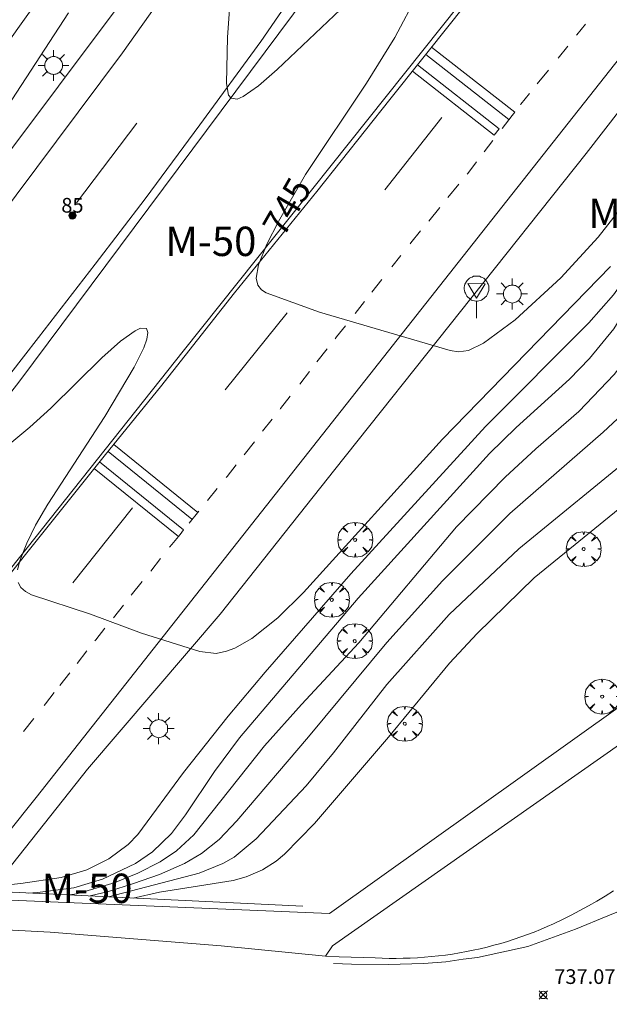
# Model space of a CAD drawing. Units: millimetres. Extents: x 423999 to 425003, y 4485499 to 4486003.
# Drawn here: x 424768 to 424808, y 4485886 to 4485953 of the extents above; entities that cross this region are included whole.
import ezdxf
from ezdxf.enums import TextEntityAlignment as Align

# ---------------------------------------------------------------- set-up
doc = ezdxf.new("R2010")
doc.units = ezdxf.units.MM
doc.header["$MEASUREMENT"] = 0
doc.layers.get('0').update_dxf_attribs({"lineweight": 9})
for name, color, linetype, lineweight in [('1', 7, 'Continuous', 9), ('f020120p_textocartografico_carreteras', 7, 'Continuous', 9), ('f022001p_portal', 7, 'Continuous', 9), ('f022001p_portal_texto', 7, 'Continuous', 9), ('f030031p_puntokilometricocarretera', 7, 'Continuous', 9), ('f031005l_quitamiedos', 7, 'QUITAMIEDOS', 9), ('f031026l_pinturavial', 253, 'Continuous', 9), ('f050002l_curvanivel_cgn', 23, 'Continuous', 9), ('f050002l_curvanivel_mae', 213, 'Continuous', 9), ('f050008p_puntocotaterreno', 7, 'Continuous', 9), ('f061013p_arbol', 91, 'Continuous', 9), ('f070058l_elementoconstruido_bordillo', 30, 'Continuous', 9), ('f070066l_obracontencion', 11, 'CONTENCION', 9), ('f081055p_farola', 7, 'Continuous', 9), ('f081068p_senal', 7, 'Continuous', 9)]:
    doc.layers.add(name, color=color, linetype=linetype, lineweight=lineweight)
doc.styles.get("Standard").update_dxf_attribs({"font": 'arial.ttf'})
doc.styles.add('Style-s7210005_h', font='txt')
doc.linetypes.add('CONTENCION', pattern='A,6.1e-05,[1,obra_contencion.shx,S=1,R=0,X=0,Y=0],-6.120525', length=6.120585999999999)
doc.linetypes.add('QUITAMIEDOS', pattern='A,3.1e-05,[1,QUITAMIEDOS.SHX,S=1,R=0,X=0,Y=0],-3.060119', length=3.06015)

# ---------------------------------------------------------------- blocks, each defined once
blk = doc.blocks.new('pkcarre')
at = {"layer": 'f030031p_puntokilometricocarretera'}
h = blk.add_hatch(color=256, dxfattribs=at)
h.dxf.hatch_style = 1
edge = h.paths.add_edge_path()
edge.add_arc((4.656612873077393e-10, 9.313225746154785e-10), 0.25, 0, 360)
blk.add_circle((4.656612873077393e-10, 9.313225746154785e-10), 0.25, dxfattribs=at)
blk = doc.blocks.new('punto_cota')
at = {"layer": 'f050008p_puntocotaterreno'}
for points in [[(0, 0), (-0.2828427124746185, 0.2828427124746185)], [(0, 0), (-0.2828427124746185, -0.2828427124746185)], [(0, 0), (0.2828427124746185, 0.2828427124746185)], [(0, 0), (0.2828427124746185, -0.2828427124746185)]]:
    blk.add_lwpolyline(points, dxfattribs=at)
blk.add_circle((0, 0), 0.25, dxfattribs=at)
blk = doc.blocks.new('arbol')
at = {"color": 0, "linetype": 'Continuous', "lineweight": 0, "flags": 128}
for points in [[(0.9597426615655422, 0.01231648027896881), (1.19974266178906, 0.03631648048758507), (1.127742661628872, 0.4683164805173874), (0.887742661871016, 0.8043164815753698), (0.5277426615357399, 0.528316481038928), (0.8157426617108285, 0.8763164803385735), (0.4797426615841687, 1.104316480457783), (0.04774266155436635, 1.176316481083632), (0.01174266170710325, 0.9603164810687304), (-0.0482573383487761, 1.176316481083632), (-0.4802573383785784, 1.104316480457783), (-0.8162573385052383, 0.8763164803385735), (-0.5042573381215334, 0.528316481038928), (-0.8642573384568095, 0.8043164815753698), (-1.104257338214666, 0.4683164805173874), (-1.188257338479161, 0.03631648048758507), (-0.9362573381513357, 0.01231648027896881)], [(-0.9362573381513357, 0.01231648027896881), (-1.188257338479161, -0.04768351837992668), (-1.104257338214666, -0.479683518409729), (-0.8642573384568095, -0.8036835193634033), (-0.5042573381215334, -0.5036835186183453), (-0.8162573385052383, -0.8756835199892521), (-0.4802573383785784, -1.115683518350124)], [(-0.4802573383785784, -1.115683518350124), (-0.0482573383487761, -1.187683518975973), (0.01174266170710325, -0.9356835186481476), (0.04774266155436635, -1.187683518975973), (0.4797426615841687, -1.115683518350124), (0.8157426617108285, -0.8756835199892521), (0.5277426615357399, -0.5036835186183453), (0.887742661871016, -0.8036835193634033), (1.127742661628872, -0.479683518409729), (1.19974266178906, -0.04768351837992668), (0.9597426615655422, 0.01231648027896881)]]:
    blk.add_lwpolyline(points, dxfattribs=at)
at = {"color": 0, "linetype": 'Continuous', "lineweight": 0, "extrusion": (0, 0, -1)}
for start, end in [(180.0228971959459, 7.594644452011599), (7.223336131686467, 180.0228971959459)]:
    blk.add_arc((0, 0), 0.1039676011144903, start, end, dxfattribs=at)
blk = doc.blocks.new('farola')
at = {"layer": '1'}
for points in [[(-0.75, 0.75, 0), (-0.4199999999837019, 0.4199999999254942, 0)], [(0, 1.049999999813735, 0), (0, 0.6000000005587935, 0)], [(0.75, 0.75, 0), (0.4299999999930151, 0.4300000006332994, 0)], [(-1.049999999988358, 0, 0), (-0.5899999999674037, 0, 0)], [(0.01000000000931323, 0.6100000003352761, 0), (0.09000000002561137, 0.6000000005587935, 0), (0.1600000000325963, 0.5800000000745058, 0), (0.2399999999906868, 0.5700000002980232, 0), (0.2999999999883585, 0.5200000004842877, 0), (0.3699999999953434, 0.4900000002235174, 0), (0.4299999999930151, 0.4300000006332994, 0), (0.4799999999813735, 0.3900000005960464, 0), (0.5200000000186265, 0.3100000005215406, 0), (0.5700000000069849, 0.25, 0), (0.6000000000349246, 0.1800000006332994, 0), (0.6099999999860302, 0.1000000005587935, 0), (0.6099999999860302, 0.03000000026077032, 0), (0.6099999999860302, -0.03000000026077032, 0), (0.6099999999860302, -0.1099999994039536, 0), (0.6000000000349246, -0.1799999997019768, 0), (0.5700000000069849, -0.2599999997764826, 0), (0.5200000000186265, -0.3199999993667006, 0), (0.4799999999813735, -0.3899999996647239, 0), (0.4299999999930151, -0.4399999994784594, 0), (0.3699999999953434, -0.5, 0), (0.2999999999883585, -0.5300000002607703, 0), (0.2399999999906868, -0.5699999993667006, 0), (0.1600000000325963, -0.5899999998509884, 0), (0.09000000002561137, -0.599999999627471, 0), (0, -0.6200000001117587, 0), (-0.05999999999767169, -0.599999999627471, 0), (-0.1400000000139698, -0.5899999998509884, 0), (-0.2099999999627471, -0.5699999993667006, 0), (-0.2700000000186265, -0.5300000002607703, 0), (-0.3499999999767169, -0.5, 0), (-0.4099999999743886, -0.4399999994784594, 0), (-0.4500000000116415, -0.3899999996647239, 0), (-0.5, -0.3199999993667006, 0), (-0.5399999999790452, -0.2599999997764826, 0), (-0.5700000000069849, -0.1799999997019768, 0), (-0.5899999999674037, -0.1099999994039536, 0), (-0.5899999999674037, -0.03000000026077032, 0), (-0.5899999999674037, 0.03000000026077032, 0), (-0.5899999999674037, 0.1000000005587935, 0), (-0.5700000000069849, 0.1800000006332994, 0), (-0.5399999999790452, 0.25, 0), (-0.5, 0.3100000005215406, 0), (-0.4500000000116415, 0.3900000005960464, 0), (-0.4099999999743886, 0.4300000006332994, 0), (-0.3499999999767169, 0.4900000002235174, 0), (-0.2700000000186265, 0.5200000004842877, 0), (-0.2099999999627471, 0.5700000002980232, 0), (-0.1400000000139698, 0.5800000000745058, 0), (-0.05999999999767169, 0.6000000005587935, 0), (0.01000000000931323, 0.6100000003352761, 0)], [(1.049999999988358, 0, 0), (0.6099999999860302, 0, 0)], [(-0.75, -0.7400000002235174, 0), (-0.4199999999837019, -0.4100000001490116, 0)], [(0, -1.049999999813735, 0), (0, -0.6200000001117587, 0)], [(0.75, -0.75, 0), (0.4299999999930151, -0.4399999994784594, 0)]]:
    blk.add_polyline3d(points, dxfattribs=at)
blk = doc.blocks.new('señal')
at = {"layer": 'f081068p_senal'}
for points in [[(0, 2.868620792403817, 0), (0.1024507425609045, 2.851545668207109, 0), (0.2049014851800166, 2.851545668207109, 0), (0.3073522277409211, 2.80032029747963, 0), (0.3756527227815241, 2.766170050017536, 0), (0.4781034653424285, 2.714944678358734, 0), (0.5634790841722861, 2.646644183434546, 0), (0.6317795792128891, 2.56126856431365, 0), (0.6830049505224451, 2.492968069389462, 0), (0.7342303217737935, 2.390517327003181, 0), (0.7854556930833496, 2.305141707882285, 0), (0.8196059406036511, 2.202690965496004, 0), (0.8366810643929057, 2.100240223109722, 0), (0.8366810643929057, 1.980714356526732, 0), (0.8196059406036511, 1.878263614140451, 0), (0.7854556930833496, 1.775812871754169, 0), (0.768380569294095, 1.690437252633274, 0), (0.7171551980427466, 1.587986510246992, 0), (0.6659298267331906, 1.485535766929388, 0), (0.5805542079615407, 1.4172352720052, 0), (0.51225371286273, 1.366009901277721, 0), (0.4268780940910801, 1.280634282156825, 0), (0.324427351471968, 1.229408910498023, 0), (0.256126856431365, 1.212333787232637, 0), (0.1536761138704605, 1.178183539770544, 0), (0.05122537130955607, 1.161108415573835, 0), (-0.05122537130955607, 1.161108415573835, 0), (-0.1536761138704605, 1.178183539770544, 0), (-0.256126856431365, 1.212333787232637, 0), (-0.3415024752612226, 1.229408910498023, 0), (-0.443953217822127, 1.280634282156825, 0), (-0.51225371286273, 1.366009901277721, 0), (-0.5976293316925876, 1.4172352720052, 0), (-0.6659298267331906, 1.485535766929388, 0), (-0.7171551980427466, 1.587986510246992, 0), (-0.768380569294095, 1.690437252633274, 0), (-0.8025308168726042, 1.775812871754169, 0), (-0.8196059406036511, 1.878263614140451, 0), (-0.8537561881239526, 1.980714356526732, 0), (-0.8537561881239526, 2.100240223109722, 0), (-0.8196059406036511, 2.202690965496004, 0), (-0.8025308168726042, 2.305141707882285, 0), (-0.7513054455630481, 2.390517327003181, 0), (-0.7000800742534921, 2.492968069389462, 0), (-0.6488547030021437, 2.56126856431365, 0), (-0.5634790841722861, 2.646644183434546, 0), (-0.4951785891316831, 2.714944678358734, 0), (-0.3927278465707786, 2.766170050017536, 0), (-0.3073522277409211, 2.80032029747963, 0), (-0.2049014851800166, 2.851545668207109, 0), (-0.1024507425609045, 2.851545668207109, 0), (0, 2.868620792403817, 0)], [(0, 1.366009901277721, 0), (-0.5976293316925876, 2.356367079541087, 0), (0.5805542079615407, 2.339291955344379, 0), (0, 1.366009901277721, 0)], [(0, 1.161108415573835, 0), (0, 0, 0)]]:
    blk.add_polyline3d(points, dxfattribs=at)
blk = doc.blocks.new('portal_catastro')
at = {"layer": 'f022001p_portal'}
h = blk.add_hatch(color=256, dxfattribs=at)
h.dxf.hatch_style = 1
edge = h.paths.add_edge_path()
edge.add_arc((3.771589970019172e-29, 2.132237979789099e-40), 0.125, 0, 360)
blk.add_circle((0, 0), 0.125, dxfattribs=at)

msp = doc.modelspace()

# ---------------------------------------------------------------- linework, layer by layer
at = {"layer": 'f031005l_quitamiedos'}
for points in [[(424728.8898372691, 4485892.605869623, 734.7678216724366), (424730.8345321541, 4485895.078636033, 742.5942993164062), (424737.3046275905, 4485904.294236954, 743.0443115234375), (424744.7535224103, 4485914.488431914, 743.5692749023438), (424753.6170206914, 4485926.01716667, 743.84326171875), (424763.1794514079, 4485938.463723829, 744.4012451171875), (424774.551587361, 4485953.639618045, 745.0267333984375), (424783.8192343282, 4485966.886728955, 745.4947509765625), (424791.9454008162, 4485979.491385307, 745.562255859375), (424797.0326062889, 4485987.432146136, 745.8502197265625), (424805.6902163308, 4486000, 745.836883133736)], [(424744.3234515467, 4485897.912568647, 743.3638305664062), (424768.0650303316, 4485928.418574695, 744.8623046875), (424787.7682377272, 4485954.873104466, 745.7037963867188), (424799.4970101487, 4485972.261566944, 746.1268310546875), (424801.0867762931, 4485974.412336092, 746.1808471679688), (424805.5502307861, 4485979.347230855, 746.2708129882812), (424810.2215988131, 4485983.5837039, 746.2798461914062), (424810.9118983991, 4485984.725779356, 746.2774047851562)], [(424811.5450276191, 4485971.77521247, 746.8818969726562), (424798.0525329242, 4485954.138890781, 746.0684814453125), (424779.2437174261, 4485930.537961069, 744.8624877929688), (424761.1231198906, 4485907.70638811, 743.6925048828125), (424748.3651971637, 4485891.900246428, 743.2214965820312)], [(424813.5981151511, 4485952.914489852, 737.9480251091692), (424806.6820048123, 4485943.995804574, 745.9262084960938), (424798.1215434909, 4485933.236877123, 745.4634399414062), (424789.5644274958, 4485922.475853486, 744.9876708984375), (424781.7592191624, 4485912.621848856, 737.6720080359072), (424772.7386046426, 4485902.061044503, 737.1704211218447), (424764.1915743405, 4485891.293794852, 736.655833719501)]]:
    msp.add_polyline3d(points, dxfattribs=at)
at = {"layer": 'f031026l_pinturavial'}
for p, q in [((424805.4171260035, 4485951.296395314, 745.893), (424804.7677188193, 4485950.493486254, 745.868)), ((424804.1068222654, 4485949.676372052, 745.842), (424803.3415222301, 4485948.730176278, 745.812)), ((424776.0975412709, 4485946.059115955, 744.831), (424771.9952185104, 4485940.637677535, 744.606)), ((424796.861861936, 4485946.43504591, 745.469), (424792.9677078676, 4485941.513489131, 745.394)), ((424801.6297033446, 4485946.572589748, 745.693), (424800.950591007, 4485945.686491053, 745.609)), ((424800.3311508478, 4485944.878251993, 745.532), (424799.7361431476, 4485944.101892153, 745.458)), ((424798.0065006877, 4485941.894880651, 745.294), (424797.2683470576, 4485940.992208751, 745.266)), ((424796.7071620632, 4485940.305947918, 745.244), (424795.9595021431, 4485939.391650985, 745.215)), ((424794.0723663422, 4485937.055563432, 745.118), (424793.4480470368, 4485936.26614519, 745.071)), ((424792.7721229569, 4485935.411475479, 745.022), (424792.0848964001, 4485934.542514392, 744.971)), ((424791.5843655094, 4485933.909619953, 744.934), (424790.9456181751, 4485933.101958241, 744.8870000000001)), ((424786.3347987025, 4485933.149845229, 744.847), (424782.1155131846, 4485927.891355163, 744.847)), ((424789.0433065851, 4485930.684920719, 744.755), (424788.3529118071, 4485929.799286349, 744.714)), ((424787.840719415, 4485929.142248953, 744.684), (424787.1798691481, 4485928.294514108, 744.645)), ((424785.3079139615, 4485925.900151765, 744.532), (424784.6577297057, 4485925.073969167, 744.492)), ((424774.5300771734, 4485924.183945474, 744.59), (424780.2537733417, 4485919.551652427, 744.302)), ((424784.0970508091, 4485924.361520128, 744.458), (424783.3933607895, 4485923.467348293, 744.414)), ((424778.9233777341, 4485917.910173946, 744.277), (424773.2051646606, 4485922.538029424, 744.523)), ((424773.5641838173, 4485922.987482026, 744.545), (424779.285365127, 4485918.3572243, 744.279)), ((424781.5682072685, 4485921.173173194, 744.33), (424780.915554299, 4485920.367977201, 744.317)), ((424775.7962507486, 4485919.853761376, 744.279), (424771.7461879113, 4485914.761022273, 743.979)), ((424780.3265301378, 4485919.641281823, 744.3050000000001), (424779.6693051808, 4485918.830445238, 744.292)), ((424779.2853651271, 4485918.3572243, 744.279), (424779.0405404858, 4485918.05471713, 744.279)), ((424777.718285295, 4485916.40856503, 744.213), (424777.04088452, 4485915.559626684, 744.164)), ((424776.4669427674, 4485914.840346191, 744.1220000000001), (424775.7241326917, 4485913.909435008, 744.068)), ((424775.189514837, 4485913.239436368, 744.03), (424774.5018032599, 4485912.377576225, 743.98)), ((424772.707083852, 4485910.117659723, 743.854), (424772.0406604194, 4485909.270414233, 743.8100000000001)), ((424771.530532954, 4485908.621872821, 743.777), (424770.8579164586, 4485907.76675389, 743.732)), ((424769.0857658303, 4485905.518187053, 743.611), (424768.3938181792, 4485904.642341598, 743.562))]:
    msp.add_line(p, q, dxfattribs=at)
for points in [[(424807.5602208863, 4486000, 745.506), (424807.2185070997, 4485999.424013961, 745.506), (424803.4371618793, 4485993.106735651, 745.356), (424798.8097420927, 4485985.790879506, 745.356), (424794.9825327811, 4485979.847782139, 745.206), (424791.1212172344, 4485974.150557378, 745.131), (424786.5219772283, 4485967.294786991, 744.981), (424781.6795143555, 4485960.149117689, 744.9060000000001), (424778.7769977555, 4485956.017901747, 744.756), (424775.1248886351, 4485950.845752175, 744.5310000000001), (424770.6254478217, 4485944.824773518, 744.306), (424766.51641967, 4485939.372466793, 744.231), (424762.5762113344, 4485934.166939528, 743.931), (424758.1475817807, 4485928.616933882, 743.856), (424754.1109811944, 4485923.443066074, 743.556), (424750.2427514506, 4485918.569459416, 743.331), (424745.762067226, 4485912.858770045, 743.256), (424740.6363487965, 4485906.375032808, 742.956), (424736.9684410559, 4485901.812526828, 742.6560000000001), (424732.7723540503, 4485896.552372371, 742.431), (424728.2812588915, 4485890.809546253, 742.2810000000001), (424723.6313058769, 4485884.905559118, 741.981)], [(424809.0615663836, 4485988.679786864, 745.731), (424806.0895842413, 4485983.87008202, 745.581), (424803.4535763713, 4485979.757673458, 745.506), (424800.0052322815, 4485974.431746921, 745.506), (424795.311275703, 4485967.333531976, 745.206), (424791.8617641397, 4485962.146676788, 745.056), (424788.388464596, 4485957.248540874, 744.9060000000001), (424784.5475051614, 4485951.610135656, 744.831), (424780.386366731, 4485945.937818727, 744.756), (424776.6578759307, 4485940.899156802, 744.606), (424773.266257459, 4485936.450813203, 744.381), (424769.4091382651, 4485931.464912932, 744.231), (424765.2979952884, 4485926.199415303, 743.931), (424761.1230320462, 4485920.901460622, 743.7810000000001), (424758.0471022871, 4485917.021918532, 743.631), (424754.9713521394, 4485913.120980852, 743.556), (424752.7196974927, 4485910.305248207, 743.481), (424750.0031707638, 4485906.877074314, 743.181), (424745.9444479937, 4485901.7295555, 742.806), (424741.7375297157, 4485896.420721192, 742.6560000000001), (424737.7096843128, 4485891.412455559, 742.506), (424731.9700072538, 4485884.179927208, 742.2810000000001)], [(424810.4672738584, 4485969.237424267, 746.743), (424807.482902429, 4485965.439026942, 746.518), (424802.8787718429, 4485959.756455637, 746.218), (424802.8575319243, 4485959.756300352, 746.218), (424797.6139768317, 4485953.06905876, 745.843), (424793.3261235529, 4485947.665394251, 745.693), (424788.3444959488, 4485941.405597593, 745.393), (424782.7521786601, 4485934.513679461, 744.943), (424777.7081706101, 4485928.093852999, 744.718), (424773.9763893355, 4485923.502760893, 744.568), (424768.5320371777, 4485916.697030531, 744.268), (424763.5190854195, 4485910.373175366, 743.818), (424758.3910105688, 4485903.846351795, 743.443), (424752.6740216758, 4485896.623736453, 743.293), (424747.0620716402, 4485889.540186293, 742.843), (424740.7672351003, 4485881.568668838, 742.768)], [(424806.6244157684, 4485952.797510075, 745.963), (424806.0488231624, 4485952.077408191, 745.918), (424806.0199633325, 4485952.041726697, 745.917)], [(424801.4230760321, 4485946.302984584, 745.667), (424801.4177434158, 4485946.302937357, 745.667), (424795.764082359, 4485950.737773509, 745.778)], [(424796.1604139741, 4485951.237240946, 745.792), (424801.8118710233, 4485946.804133659, 745.69), (424801.6300378672, 4485946.572327341, 745.693)], [(424795.2055099193, 4485950.033845956, 745.759), (424800.7632090907, 4485945.674284079, 745.611), (424800.418851474, 4485945.235286746, 745.611), (424794.8586927496, 4485949.596777916, 745.7470000000001), (424794.8554154437, 4485949.599348693, 745.7470000000001)], [(424802.8183676557, 4485948.083362447, 745.791), (424802.2310291145, 4485947.35719334, 745.768), (424802.2002755739, 4485947.31706644, 745.764)], [(424799.2155361479, 4485943.42260957, 745.393), (424798.6145709847, 4485942.638476493, 745.318), (424798.5667236829, 4485942.579965075, 745.316)], [(424795.4113227096, 4485938.721294367, 745.194), (424794.7543904276, 4485937.917946274, 745.168), (424794.7008231453, 4485937.850213321, 745.164)], [(424790.2872534988, 4485932.269491453, 744.838), (424789.6791665964, 4485931.500598211, 744.793), (424789.5864991483, 4485931.381724953, 744.787)], [(424786.527347227, 4485927.457462816, 744.606), (424785.8838130789, 4485926.631940987, 744.568), (424785.8480302601, 4485926.586472117, 744.566)], [(424779.8626554142, 4485919.068986764, 744.296), (424779.8411577669, 4485919.084816535, 744.296), (424774.1374617093, 4485923.700923125, 744.5740000000001), (424774.1375066115, 4485923.695581025, 744.5740000000001)], [(424782.8573556151, 4485922.786251906, 744.381), (424782.2453598745, 4485922.008595069, 744.343), (424782.1873775044, 4485921.937060618, 744.342)], [(424779.0425295325, 4485918.05717481, 744.279), (424778.479925325, 4485917.363074458, 744.268), (424778.3328063036, 4485917.178700624, 744.2570000000001)], [(424773.928140125, 4485911.658644905, 743.938), (424773.2993588591, 4485910.870637942, 743.893), (424773.2439549253, 4485910.800201142, 743.889)], [(424770.4815036695, 4485907.288208233, 743.708), (424769.8811184581, 4485906.524919254, 743.668), (424769.7890919406, 4485906.408434998, 743.6610000000001)], [(424810.6888783563, 4485893.097094145, 737.123), (424808.1594023898, 4485892.069327286, 737.048), (424805.9401366872, 4485891.162591641, 736.823), (424802.7132219193, 4485889.998942392, 736.486), (424799.2819044645, 4485889.245976119, 736.561), (424798.305305962, 4485889.129148496, 736.561), (424797.1358973604, 4485888.945986478, 736.561), (424795.6328615219, 4485888.834869409, 736.561), (424793.1948396129, 4485888.768546236, 736.486), (424790.7130377966, 4485888.798538106, 736.486), (424789.4880237738, 4485888.840556622, 736.486)]]:
    msp.add_polyline3d(points, dxfattribs=at)
at = {"layer": 'f050002l_curvanivel_cgn'}
for points in [[(424773.3974940308, 4485960.119884055, 743), (424766.0776819278, 4485949.817468494, 743), (424763.5427002708, 4485945.956800461, 743), (424759.2492412715, 4485939.087371792, 743), (424753.1594607417, 4485930.483497411, 743), (424747.2129499619, 4485920.914812881, 743), (424744.0766713504, 4485916.079049373, 743), (424742.7361019249, 4485913.495142518, 743), (424741.6452729143, 4485911.039415917, 743), (424741.1569678183, 4485909.601325591, 743), (424741.0119986825, 4485908.877730785, 743), (424740.9617473112, 4485908.022763581, 743), (424741.1406178454, 4485906.62227046, 743), (424741.7528674611, 4485904.010338565, 743), (424742.1744769269, 4485901.756572366, 743), (424742.6138958572, 4485897.492053265, 743), (424742.7926050563, 4485896.755571576, 743), (424743.0728047189, 4485896.107724351, 743), (424743.4627604755, 4485895.605412778, 743)], [(424767.5977115938, 4485947.659640402, 744), (424771.4382934403, 4485953.579078574, 744)], [(424812.6825299042, 4485950.640062076, 741), (424812.9303372585, 4485946.398644937, 741), (424812.9090564465, 4485945.781920715, 741), (424812.8474010266, 4485943.995128419, 741), (424812.6451214431, 4485942.396599165, 741), (424810.8494126749, 4485932.876282672, 741), (424810.6113996127, 4485932.120064727, 741), (424810.182345711, 4485931.164925649, 741), (424809.7150503079, 4485930.396081698, 741), (424808.5914787142, 4485928.947714884, 741), (424806.1669987142, 4485926.425748562, 741), (424803.2435930411, 4485923.89160262, 741), (424801.1543506297, 4485921.958743277, 741), (424797.8483413556, 4485918.559636408, 741), (424791.2087914635, 4485910.659885175, 741), (424787.2949256445, 4485906.46474245, 741), (424784.79661162, 4485903.645909985, 741), (424779.9730838255, 4485897.595239156, 741), (424778.7934697741, 4485896.504908114, 741), (424777.6795983743, 4485895.754984159, 741), (424776.1631129562, 4485894.980876349, 741), (424774.548923356, 4485894.32428596, 741), (424772.0057981152, 4485893.576000924, 741), (424771.5141638167, 4485893.498556272, 741)], [(424767.540291157, 4485894.220311508, 743), (424768.2089888804, 4485894.279992831, 743), (424770.9412260987, 4485894.694401458, 743), (424772.6963383094, 4485895.22171776, 743), (424774.1827610241, 4485895.960296562, 743), (424775.5060656851, 4485896.939489697, 743), (424776.1710189113, 4485897.621010681, 743), (424779.2812739971, 4485901.832375837, 743), (424782.3087132612, 4485905.672313227, 743), (424784.8222339689, 4485908.675924534, 743), (424790.6535883929, 4485915.370172307, 743), (424799.8242575831, 4485925.410723754, 743), (424806.8499959934, 4485932.451739859, 743), (424808.5380705777, 4485934.377039904, 743), (424809.5665448567, 4485935.799521334, 743), (424810.0226660339, 4485936.600531485, 743), (424810.7879506589, 4485938.288509505, 743), (424811.8598962633, 4485941.490899174, 743), (424812.1429111985, 4485942.710792711, 743), (424812.3405166808, 4485944.066772538, 743), (424812.4539792849, 4485946.68394492, 743), (424812.3796387877, 4485950.251774209, 743)], [(424812.5170025735, 4485950.427866172, 742), (424812.6765961635, 4485947.303189663, 742), (424812.6371207628, 4485944.559215673, 742), (424812.2985903916, 4485941.986850877, 742), (424811.2021216211, 4485937.761556617, 742), (424810.5969619468, 4485935.930536489, 742), (424809.8497749119, 4485934.169477426, 742), (424808.5673290027, 4485932.059898909, 742), (424806.9091823662, 4485930.02463521, 742), (424805.5432481354, 4485928.633343644, 742), (424801.915586146, 4485925.32969266, 742), (424800.1040528113, 4485923.558503197, 742), (424791.1539307294, 4485913.721319479, 742), (424783.0763222936, 4485904.202463133, 742), (424781.3909491247, 4485901.917152988, 742), (424779.4076959137, 4485898.947778358, 742), (424778.4637977333, 4485897.696211032, 742), (424777.1666107333, 4485896.438189548, 742), (424776.006715883, 4485895.643569116, 742), (424773.7578070145, 4485894.56948778, 742), (424771.8209366114, 4485893.994966206, 742), (424769.3351764384, 4485893.665752306, 742), (424768.6927706075, 4485893.633018887, 742)], [(424808.3277514583, 4485936.308528786, 744), (424796.8993173085, 4485924.538594807, 744), (424787.4383504224, 4485914.103294178, 744), (424785.6941682634, 4485912.373034951, 744), (424783.920450783, 4485910.957319278, 744), (424782.7653825861, 4485910.310532507, 744), (424782.1942285448, 4485910.09207671, 744), (424781.5058300188, 4485909.955449631, 744), (424780.3946526898, 4485910.080510987, 744), (424776.4173595312, 4485911.317678976, 744), (424772.9505214512, 4485912.620142998, 744), (424768.938538606, 4485913.941566829, 744), (424768.516832358, 4485914.16650382, 744), (424768.1964341585, 4485914.445753853, 744), (424768.012454007, 4485914.770093253, 744)], [(424767.9827259544, 4485915.651506824, 744), (424768.1351123953, 4485916.244137056, 744), (424768.6112314067, 4485917.464364477, 744), (424769.2038212466, 4485918.676080173, 744), (424770.0524284579, 4485920.118483495, 744), (424773.9103080948, 4485926.0882505, 744), (424775.9073164699, 4485929.440781061, 744), (424776.5728829733, 4485930.757215398, 744), (424776.7889503536, 4485931.351304431, 744), (424776.8571671066, 4485931.811374924, 744), (424776.7523215309, 4485932.069063508, 744), (424776.3480499584, 4485932.088517561, 744), (424775.9807364487, 4485931.927328899, 744), (424774.980014494, 4485931.216193696, 744), (424773.7178702367, 4485930.069059113, 744), (424770.245014996, 4485926.645233152, 744), (424768.8251863962, 4485925.367576012, 744), (424764.3113681491, 4485921.600988373, 744)], [(424775.8503293032, 4485893.291902287, 738), (424777.6479131363, 4485893.682903896, 738), (424782.6631113585, 4485894.496602385, 738), (424783.5456714334, 4485894.73758282, 738), (424784.6424440395, 4485895.203520609, 738), (424785.5761004976, 4485895.809247246, 738), (424786.1465134735, 4485896.283007388, 738), (424788.1865379705, 4485898.356052568, 738), (424793.2257292552, 4485904.254186703, 738), (424797.3720381918, 4485909.294561267, 738), (424799.2507207494, 4485911.309959903, 738), (424803.131934836, 4485915.089351634, 738), (424810.677445124, 4485921.229029218, 738), (424812.4718656383, 4485922.94713081, 738), (424813.4262381468, 4485924.170031581, 738), (424814.0651034161, 4485925.596145083, 738), (424814.3439538763, 4485926.962752395, 738), (424814.3965342423, 4485927.647636743, 738)], [(424810.2006229869, 4485923.703355193, 739), (424802.0963954352, 4485917.07118245, 739), (424797.3618046201, 4485912.591744248, 739), (424793.1107212572, 4485907.826385199, 739), (424789.4819846855, 4485903.184817858, 739), (424787.6269333207, 4485900.94241638, 739), (424784.2283266935, 4485897.322669379, 739), (424782.7259159415, 4485896.07860235, 739), (424781.9515075028, 4485895.635482633, 739), (424780.3445934837, 4485894.995945193, 739), (424774.1691220358, 4485893.372025655, 739)]]:
    msp.add_polyline3d(points, dxfattribs=at)
at = {"layer": 'f050002l_curvanivel_mae'}
for points in [[(424795.2152909333, 4485954.858388112, 745), (424793.6550554232, 4485951.887126923, 745), (424791.7319792685, 4485948.79104394, 745), (424787.5750169134, 4485942.571191209, 745), (424785.7280683823, 4485939.356877819, 745), (424784.9458379327, 4485937.818300108, 745), (424784.3805141472, 4485936.419720395, 745), (424784.2174853123, 4485935.500771669, 745), (424784.3256537482, 4485935.027878944, 745), (424784.5769260325, 4485934.720186442, 745), (424784.8996570889, 4485934.515804095, 745), (424788.5370050931, 4485933.193455592, 745), (424797.420905009, 4485930.586345665, 745), (424797.9872065414, 4485930.488812164, 745), (424798.677117311, 4485930.588379187, 745), (424799.6808467705, 4485931.068911198, 745), (424801.8338361671, 4485932.665699327, 745), (424804.9612501069, 4485935.522873413, 745), (424807.4926315118, 4485938.301556838, 745), (424809.2211599528, 4485940.496578185, 745)], [(424782.4353799532, 4485954.113384108, 745), (424782.2732927863, 4485951.916785901, 745), (424782.2117041468, 4485948.755179209, 745), (424782.3461811373, 4485947.972782152, 745), (424782.5098522439, 4485947.762325179, 745), (424782.9268478244, 4485947.700043192, 745), (424783.336811236, 4485947.867362985, 745), (424784.3831784114, 4485948.608557996, 745), (424785.6565661072, 4485949.709289121, 745), (424790.3972037729, 4485954.217866162, 745)], [(424809.139086346, 4485926.240160963, 740), (424807.8428128966, 4485925.006334642, 740), (424801.4704176059, 4485919.46708742, 740), (424796.9006013734, 4485914.890694069, 740), (424793.1164316899, 4485910.698834375, 740), (424787.7742485062, 4485904.266740499, 740), (424782.9033703439, 4485898.55284042, 740), (424781.7015967178, 4485897.280350054, 740), (424780.5058007399, 4485896.317871634, 740), (424779.3320425967, 4485895.638313578, 740), (424777.6352243489, 4485894.903053811, 740), (424775.8659778364, 4485894.278020649, 740), (424774.1758962382, 4485893.744801796, 740), (424772.9328029984, 4485893.430946435, 740)]]:
    msp.add_polyline3d(points, dxfattribs=at)
at = {"layer": 'f070058l_elementoconstruido_bordillo'}
for points in [[(424790.8286125594, 4485882.279770089, 736.89), (424797.7674655319, 4485882.317434334, 737.07), (424805.85006065, 4485884.141172495, 737.21), (424803.3105050618, 4485878.042686545, 737.26), (424801.8962379309, 4485871.208847428, 737.32), (424801.6451143987, 4485864.737591421, 737.33), (424803.0050834378, 4485858.12421015, 737.27), (424806.1137462402, 4485849.349312671, 737.25), (424800.4555671163, 4485848.870062514, 737.17), (424795.7423972057, 4485847.007724127, 737), (424709.6303648389, 4485794.53593726, 737.53), (424676.5128991508, 4485768.713824914, 737.36), (424655.8179375131, 4485747.6145561, 736.37), (424633.980613091, 4485719.845262932, 735.07), (424603.851861472, 4485680.651561334, 733.48), (424607.8330870437, 4485688.080214246, 733.69), (424643.8991758052, 4485737.855177552, 735.92), (424698.8817788743, 4485809.84478421, 739.4), (424728.8644796106, 4485849.533564958, 741.3), (424769.2423287392, 4485900.132465101, 743.58), (424799.9123120145, 4485939.048087781, 745.32), (424820.788519117, 4485965.507274948, 746.7), (424841.2351746333, 4485990.935584697, 747.67), (424848.3878866623, 4486000, 747.8657796995416)], [(424805.6902163308, 4486000, 745.676841114584), (424797.0326062889, 4485987.432146136, 745.4), (424791.9454008162, 4485979.491385307, 745.09), (424783.8192343282, 4485966.886728955, 745.1), (424774.551587361, 4485953.639618045, 744.71), (424763.1794514079, 4485938.463723829, 744.35), (424753.6170206914, 4485926.01716667, 743.78), (424744.7535224103, 4485914.488431914, 743.08), (424737.3046275905, 4485904.294236954, 742.91), (424730.8345321541, 4485895.078636033, 742.71), (424728.8898372691, 4485892.605869623, 734.52)], [(424810.9118983991, 4485984.725779356, 745.92), (424810.2215988131, 4485983.5837039, 745.94), (424805.5502307861, 4485979.347230855, 745.83), (424801.0867762931, 4485974.412336092, 745.64), (424799.4970101487, 4485972.261566944, 745.68), (424787.7682377272, 4485954.873104466, 745.27), (424768.0650303316, 4485928.418574695, 744.39), (424744.3234515467, 4485897.912568647, 743.07), (424747.3796436189, 4485895.44776288, 743.15), (424744.5395441129, 4485892.038855908, 743.17)], [(424811.5450276191, 4485971.77521247, 738.47), (424798.0525329242, 4485954.138890781, 746.03), (424779.2437174261, 4485930.537961069, 744.54), (424761.1231198906, 4485907.70638811, 743.57), (424748.3651971637, 4485891.900246428, 743.16)], [(424813.598115151, 4485952.914489852, 746.2), (424806.6820048123, 4485943.995804574, 745.67), (424798.1215434908, 4485933.236877123, 745.16), (424789.5644274957, 4485922.475853486, 744.55), (424781.7592191624, 4485912.621848855, 744.08), (424772.7386046426, 4485902.061044503, 743.61), (424764.1915743409, 4485891.293794861, 743.28)], [(424818.9889880281, 4485913.618186865, 737.17), (424815.7952526569, 4485911.214428142, 737.28), (424789.2019818237, 4485892.23786379, 736.94), (424766.955815157, 4485893.166388789, 735.93)], [(424788.9279956167, 4485889.339144858, 736.77), (424789.4033315744, 4485890.027479663, 736.75), (424818.2958315744, 4485910.304243552, 737.28), (424819.4863528855, 4485910.597772514, 737.13)], [(424808.5446747304, 4485893.774016978, 737.02), (424807.9788857208, 4485893.422561057, 737.02), (424807.4067789936, 4485893.081600584, 737.01), (424806.8285513278, 4485892.751252834, 737.12), (424806.2444016085, 4485892.431631435, 737.01), (424805.6545307575, 4485892.122846318, 737.12), (424805.0591416644, 4485891.825003695, 737.12), (424804.4584391171, 4485891.538206009, 736.95), (424804.0201416316, 4485891.341839002, 736.95), (424803.5782466595, 4485891.153649937, 736.84), (424803.1329081312, 4485890.973704375, 737.02), (424802.6842811757, 4485890.802064991, 737.02), (424802.2325220676, 4485890.638791578, 737.02), (424801.7777881727, 4485890.483941009, 737.03), (424801.3202378924, 4485890.337567227, 736.98), (424800.8600306099, 4485890.199721215, 736.98), (424800.3973266336, 4485890.070450995, 737), (424799.9322871416, 4485889.949801596, 737), (424799.4650741253, 4485889.837815043, 736.9), (424798.9958503342, 4485889.734530345, 736.9), (424798.5247792169, 4485889.639983483, 736.88), (424798.0520248662, 4485889.55420739, 736.84), (424797.5777519617, 4485889.477231946, 736.84), (424797.1021257108, 4485889.409083962, 736.87), (424796.6253117934, 4485889.349787179, 736.87), (424796.1474763025, 4485889.299362253, 736.8), (424795.6687856872, 4485889.257826747, 736.8), (424795.1894066944, 4485889.22519513, 736.83), (424794.7095063108, 4485889.20147877, 736.79), (424794.2292517045, 4485889.186685929, 736.79), (424793.7488101677, 4485889.180821756, 736.79), (424793.2683490568, 4485889.183888298, 736.79), (424792.7880357357, 4485889.195884483, 736.79), (424792.3080375164, 4485889.216806136, 736.73), (424789.8730221242, 4485889.290591676, 736.75), (424788.9279956167, 4485889.339144858, 736.77)], [(424788.9279956167, 4485889.339144858, 736.77), (424781.8304400911, 4485890.041584566, 736.58), (424770.1911415716, 4485890.974213187, 735.98), (424764.1915743409, 4485891.293794861, 743.28)]]:
    msp.add_polyline3d(points, dxfattribs=at)
at = {"layer": 'f070066l_obracontencion'}
msp.add_polyline3d([(424768.0694184551, 4485875.215900634, 735.9705028815625), (424758.453894324, 4485882.754014514, 742.6463594554642), (424767.133772576, 4485893.707317978, 742.8531323308989), (424787.3884194894, 4485892.742017296, 736.3577812741021)], dxfattribs=at)

# ---------------------------------------------------------------- block references
at = {"layer": 'f022001p_portal'}
msp.add_blockref('portal_catastro', (424771.7159308163, 4485939.767306078), dxfattribs=at)
at = {"layer": 'f030031p_puntokilometricocarretera'}
msp.add_blockref('pkcarre', (424771.7159318588, 4485939.767702585, 744.276385186096), dxfattribs=at)
at = {"layer": 'f050008p_puntocotaterreno'}
msp.add_blockref('punto_cota', (424803.7549000001, 4485886.691299999, 737.0655652041364), dxfattribs=at)
at = {"layer": 'f061013p_arbol'}
for p in [(424790.9565674615, 4485917.6823067, 744.717), (424806.5057035493, 4485917.055924486, 743.881), (424789.3680855861, 4485913.598030074, 744.052), (424790.92896712, 4485910.785324645, 744.052), (424807.7636804102, 4485907.009295716, 737.375), (424794.3319073712, 4485905.165659444, 740.3720000000001)]:
    msp.add_blockref('arbol', p, dxfattribs=at)
at = {"layer": 'f081055p_farola'}
for p in [(424770.4259467924, 4485949.989902272, 744.6460000000001), (424801.6349811309, 4485934.428837619, 745.255), (424777.5839485255, 4485904.829637502, 743.803)]:
    msp.add_blockref('farola', p, dxfattribs=at)
at = {"layer": 'f081068p_senal'}
msp.add_blockref('señal', (424799.223248558, 4485932.782309448, 745.255), dxfattribs=at)

# ---------------------------------------------------------------- texts
at = {"layer": 'f020120p_textocartografico_carreteras'}
for p in [(424809.9080999997, 4485939.922800001), (424781.1381000001, 4485938.012800001), (424772.7081000004, 4485893.9528)]:
    msp.add_text('M-50', height=2, dxfattribs=at).set_placement(p, align=Align.MIDDLE_CENTER)
at = {"layer": 'f022001p_portal_texto', "insert": (424771.7159308163, 4485939.967306078), "char_height": 1, "width": 2, "attachment_point": 8}
msp.add_mtext('{\\fTrebuchet MS|b0|i0;85}', dxfattribs=at)
at = {"layer": 'f050002l_curvanivel_mae', "insert": (424786.3103362999, 4485940.370220385, 745), "char_height": 1.75, "width": 5.25, "attachment_point": 5, "rotation": 60.11827049431716}
msp.add_mtext('{\\fRoman|b1|i0;745}', dxfattribs=at)
at = {"layer": 'f050008p_puntocotaterreno', "style": 'Style-s7210005_h'}
msp.add_text('737.07', height=1, dxfattribs=at).set_placement((424804.5049000001, 4485887.441299999, 737.0655652041364))

doc.saveas('drawing.dxf')
